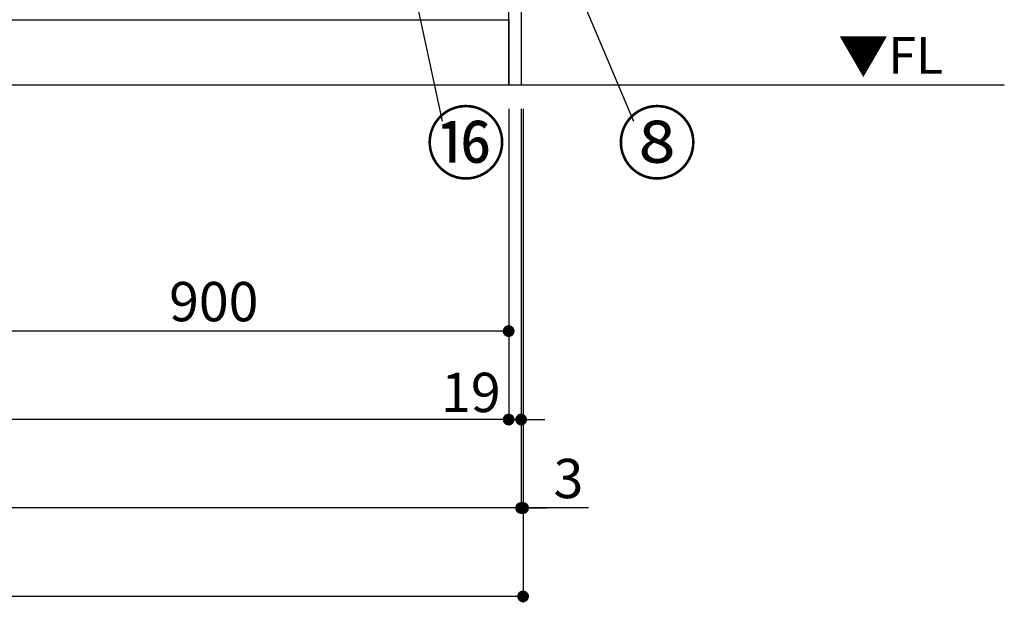
# Model space of a CAD drawing. Extents: x 27948 to 54421, y -13 to 8857.
# Drawn here: x 30918 to 32420, y 1378 to 2268 of the extents above; entities that cross this region are included whole.
import ezdxf

# ---------------------------------------------------------------- set-up
doc = ezdxf.new("R2010")
doc.units = 0
doc.header["$LTSCALE"] = 50
doc.header["$MEASUREMENT"] = 0
doc.layers.get('0').update_dxf_attribs({"linetype": 'CONTINUOUS'})
doc.layers.get('DEFPOINTS').update_dxf_attribs({"color": 146, "linetype": 'CONTINUOUS'})
for name, color, linetype in [('111-壁仕上', 3, 'CONTINUOUS'), ('120-キャビネット（外）', 7, 'CONTINUOUS'), ('160-文字', 254, 'CONTINUOUS'), ('161-番号', 110, 'CONTINUOUS'), ('166-寸法B', 11, 'CONTINUOUS')]:
    doc.layers.add(name, color=color, linetype=linetype)
doc.styles.add('KH001', font='msgothic.ttc')
doc.styles.add('ＭＳ ゴシック', font='msgothic.ttc', dxfattribs={"height": 10})
doc.dimstyles.new('KH1xx030', dxfattribs={"dimscale": 30, "dimtxt": 2, "dimasz": 0.6, "dimexe": 0.3, "dimexo": 1.2, "dimgap": 0.5, "dimtad": 3, "dimdec": 1, "dimdsep": 46, "dimlunit": 6, "dimtxsty": 'KH001', "dimblk": 'DOT', "dimcen": 1, "dimdle": 1, "dimclrd": 256, "dimclre": 256, "dimclrt": 256, "dimadec": 0, "dimazin": 0, "dimtfac": 1, "dimtdec": 1, "dimtix": 1, "dimtmove": 2, "dimatfit": 3, "dimldrblk": 'CLOSEDBLANK', "dimfxl": 1, "dimtolj": 1, "dimtzin": 0, "dimlwd": -1, "dimlwe": -1, "dimarcsym": 0})

# ---------------------------------------------------------------- blocks, each defined once
blk = doc.blocks.new('_Dot')
at = {"color": 0, "linetype": 'ByBlock', "lineweight": -2}
blk.add_line((-0.5, 0), (-1, 0), dxfattribs=at)
at = {"color": 0, "linetype": 'ByBlock', "const_width": 0.5}
blk.add_lwpolyline([(-0.25, 0, 1), (0.25, 0, 1)], format="xyb", close=True, dxfattribs=at)
blk = doc.blocks.new('*D34')
at = {"layer": '166-寸法B', "transparency": 16777216}
for p, q in [((29264.1, 2131.5), (29264.1, 1648.3)), ((31664.1, 2131.5), (31664.1, 1648.3)), ((31646.1, 1657.3), (29282.1, 1657.3))]:
    blk.add_line(p, q, dxfattribs=at)
at = {"layer": 'DEFPOINTS', "color": 0, "transparency": 16777216}
for p in [(29264.1, 2167.5), (31664.1, 2167.5), (29264.1, 1657.3)]:
    blk.add_point(p, dxfattribs=at)
at = {"layer": '166-寸法B', "transparency": 16777216, "xscale": 18, "yscale": 18, "zscale": 18, "rotation": 180}
blk.add_blockref('_Dot', (29264.1, 1657.3), dxfattribs=at)
at = {"layer": '166-寸法B', "transparency": 16777216, "xscale": 18, "yscale": 18, "zscale": 18}
blk.add_blockref('_Dot', (31664.1, 1657.3), dxfattribs=at)
at = {"layer": '166-寸法B', "transparency": 16777216, "insert": (30464.1, 1706.1), "char_height": 60, "attachment_point": 5, "style": 'KH001'}
blk.add_mtext('\\A1;2,400', dxfattribs=at)
blk = doc.blocks.new('_ClosedBlank')
at = {"color": 0, "linetype": 'ByBlock', "lineweight": -2}
for p, q in [((-1, 0.167), (0, 0)), ((-1, 0.167), (-1, -0.167)), ((0, 0), (-1, -0.167))]:
    blk.add_line(p, q, dxfattribs=at)
blk = doc.blocks.new('*D36')
at = {"layer": '166-寸法B', "transparency": 16777216}
for p, q in [((29245.1, 2131.5), (29245.1, 1513.3)), ((31683.1, 2131.5), (31683.1, 1513.3)), ((31665.1, 1522.3), (29263.1, 1522.3))]:
    blk.add_line(p, q, dxfattribs=at)
at = {"layer": 'DEFPOINTS', "color": 0, "transparency": 16777216}
for p in [(29245.1, 2167.5), (31683.1, 2167.5), (29245.1, 1522.3)]:
    blk.add_point(p, dxfattribs=at)
at = {"layer": '166-寸法B', "transparency": 16777216, "xscale": 18, "yscale": 18, "zscale": 18, "rotation": 180}
blk.add_blockref('_Dot', (29245.1, 1522.3), dxfattribs=at)
at = {"layer": '166-寸法B', "transparency": 16777216, "xscale": 18, "yscale": 18, "zscale": 18}
blk.add_blockref('_Dot', (31683.1, 1522.3), dxfattribs=at)
at = {"layer": '166-寸法B', "transparency": 16777216, "insert": (30464.1, 1571.1), "char_height": 60, "attachment_point": 5, "style": 'KH001'}
blk.add_mtext('\\A1;2,438', dxfattribs=at)
blk = doc.blocks.new('*D38')
at = {"layer": '166-寸法B', "transparency": 16777216}
for p, q in [((31664.1, 2131.5), (31664.1, 1648.3)), ((31683.1, 2131.5), (31683.1, 1648.3)), ((31646.1, 1657.3), (31628.1, 1657.3)), ((31664.1, 1657.3), (31683.1, 1657.3)), ((31701.1, 1657.3), (31719.1, 1657.3))]:
    blk.add_line(p, q, dxfattribs=at)
at = {"layer": 'DEFPOINTS', "color": 0, "transparency": 16777216}
for p in [(31664.1, 2167.5), (31683.1, 2167.5), (31683.1, 1657.3)]:
    blk.add_point(p, dxfattribs=at)
at = {"layer": '166-寸法B', "transparency": 16777216, "xscale": 18, "yscale": 18, "zscale": 18}
blk.add_blockref('_Dot', (31664.1, 1657.3), dxfattribs=at)
at = {"layer": '166-寸法B', "transparency": 16777216, "xscale": 18, "yscale": 18, "zscale": 18, "rotation": 180}
blk.add_blockref('_Dot', (31683.1, 1657.3), dxfattribs=at)
at = {"layer": '166-寸法B', "transparency": 16777216, "insert": (31606.4, 1698.7), "char_height": 60, "attachment_point": 5, "style": 'KH001'}
blk.add_mtext('\\A1;19', dxfattribs=at)
blk = doc.blocks.new('*D48')
at = {"layer": '166-寸法B', "transparency": 16777216}
for p, q in [((30764.1, 2131.5), (30764.1, 1783.3)), ((31664.1, 2131.5), (31664.1, 1783.3)), ((31646.1, 1792.3), (30782.1, 1792.3))]:
    blk.add_line(p, q, dxfattribs=at)
at = {"layer": 'DEFPOINTS', "color": 0, "transparency": 16777216}
for p in [(30764.1, 2167.5), (31664.1, 2167.5), (30764.1, 1792.3)]:
    blk.add_point(p, dxfattribs=at)
at = {"layer": '166-寸法B', "transparency": 16777216, "xscale": 18, "yscale": 18, "zscale": 18, "rotation": 180}
blk.add_blockref('_Dot', (30764.1, 1792.3), dxfattribs=at)
at = {"layer": '166-寸法B', "transparency": 16777216, "xscale": 18, "yscale": 18, "zscale": 18}
blk.add_blockref('_Dot', (31664.1, 1792.3), dxfattribs=at)
at = {"layer": '166-寸法B', "transparency": 16777216, "insert": (31214.1, 1837.3), "char_height": 60, "attachment_point": 5, "style": 'KH001'}
blk.add_mtext('\\A1;900', dxfattribs=at)
blk = doc.blocks.new('*D64')
at = {"layer": '166-寸法B', "transparency": 16777216}
for p, q in [((31683.1, 2131.5), (31683.1, 1513.3)), ((31686.1, 2131.5), (31686.1, 1513.3)), ((31665.1, 1522.3), (31647.1, 1522.3)), ((31683.1, 1522.3), (31686.1, 1522.3)), ((31683.1, 1522.3), (31686.1, 1522.3)), ((31785.8, 1522.3), (31686.1, 1522.3)), ((31704.1, 1522.3), (31722.1, 1522.3))]:
    blk.add_line(p, q, dxfattribs=at)
at = {"layer": 'DEFPOINTS', "color": 0, "transparency": 16777216}
for p in [(31683.1, 2167.5), (31686.1, 2167.5), (31686.1, 1522.3)]:
    blk.add_point(p, dxfattribs=at)
at = {"layer": '166-寸法B', "transparency": 16777216, "xscale": 18, "yscale": 18, "zscale": 18}
blk.add_blockref('_Dot', (31683.1, 1522.3), dxfattribs=at)
at = {"layer": '166-寸法B', "transparency": 16777216, "xscale": 18, "yscale": 18, "zscale": 18, "rotation": 180}
blk.add_blockref('_Dot', (31686.1, 1522.3), dxfattribs=at)
at = {"layer": '166-寸法B', "transparency": 16777216, "insert": (31755.3, 1567.3), "char_height": 60, "attachment_point": 5, "style": 'KH001'}
blk.add_mtext('\\A1;3', dxfattribs=at)
blk = doc.blocks.new('*D65')
at = {"layer": '166-寸法B', "transparency": 16777216}
for p, q in [((29245.1, 2131.5), (29245.1, 1378.3)), ((31686.1, 2131.5), (31686.1, 1378.3)), ((31668.1, 1387.3), (29263.1, 1387.3))]:
    blk.add_line(p, q, dxfattribs=at)
at = {"layer": 'DEFPOINTS', "color": 0, "transparency": 16777216}
for p in [(29245.1, 2167.5), (31686.1, 2167.5), (29245.1, 1387.3)]:
    blk.add_point(p, dxfattribs=at)
at = {"layer": '166-寸法B', "transparency": 16777216, "xscale": 18, "yscale": 18, "zscale": 18, "rotation": 180}
blk.add_blockref('_Dot', (29245.1, 1387.3), dxfattribs=at)
at = {"layer": '166-寸法B', "transparency": 16777216, "xscale": 18, "yscale": 18, "zscale": 18}
blk.add_blockref('_Dot', (31686.1, 1387.3), dxfattribs=at)
at = {"layer": '166-寸法B', "transparency": 16777216, "insert": (30465.6, 1436.1), "char_height": 60, "attachment_point": 5, "style": 'KH001'}
blk.add_mtext('\\A1;2,441', dxfattribs=at)

msp = doc.modelspace()

# ---------------------------------------------------------------- linework, layer by layer
at = {"layer": '111-壁仕上', "ltscale": 2}
msp.add_line((32420.4, 2167.49), (29245.13, 2167.49), dxfattribs=at)
at = {"layer": '120-キャビネット（外）', "color": 6}
for points in [[(31664.13, 2987.49), (30764.13, 2987.49), (30764.13, 2267.49), (31664.13, 2267.49)], [(31664.13, 2987.49), (31683.13, 2987.49), (31683.13, 2167.49), (31664.13, 2167.49)], [(29264.13, 2267.49), (31664.13, 2267.49), (31664.13, 2167.49), (29264.13, 2167.49)]]:
    msp.add_lwpolyline(points, close=True, dxfattribs=at)

# ---------------------------------------------------------------- texts
at = {"layer": '160-文字', "color": 4, "lineweight": 0, "insert": (32327.15, 2241), "char_height": 56, "attachment_point": 3, "line_spacing_factor": 0.782827, "style": 'ＭＳ ゴシック'}
msp.add_mtext('▼FL', dxfattribs=at)
at = {"layer": '161-番号', "char_height": 90, "attachment_point": 1, "style": 'KH001'}
for s, insert in [('⑯', (31537.47, 2123.89)), ('⑧', (31829.18, 2123.89))]:
    msp.add_mtext(s, dxfattribs=dict(at, insert=insert))

# ---------------------------------------------------------------- dimensions: what is measured, and where the dimension line sits
at = {"layer": '166-寸法B'}
for base, p1, p2, picture, middle in [((29245.13, 1522.33), (31683.13, 2167.49), (29245.13, 2167.49), '*D36', (30464.13, 1571.14)), ((29264.13, 1657.33), (31664.13, 2167.49), (29264.13, 2167.49), '*D34', (30464.13, 1706.14)), ((30764.13, 1792.33), (31664.13, 2167.49), (30764.13, 2167.49), '*D48', (31214.13, 1837.33))]:
    dim = msp.add_linear_dim(base=base, p1=p1, p2=p2, angle=180, dimstyle='KH1xx030', dxfattribs=at)
    dim.commit()
    dim.dimension.update_dxf_attribs({"geometry": picture, "text_midpoint": middle})
dim = msp.add_linear_dim(base=(29245.13, 1387.33), p1=(31686.13, 2167.49), p2=(29245.13, 2167.49), dimstyle='KH1xx030', dxfattribs=at)
dim.commit()
dim.dimension.update_dxf_attribs({"geometry": '*D65', "text_midpoint": (30465.63, 1436.14)})
for base, p1, p2, picture, middle in [((31683.13, 1657.33), (31664.13, 2167.49), (31683.13, 2167.49), '*D38', (31606.38, 1653.74)), ((31686.13, 1522.33), (31683.13, 2167.49), (31686.13, 2167.49), '*D64', (31755.29, 1513.43))]:
    dim = msp.add_linear_dim(base=base, p1=p1, p2=p2, dimstyle='KH1xx030', override={"dimtmove": 1}, dxfattribs=at)
    dim.commit()
    dim.dimension.update_dxf_attribs({"geometry": picture, "text_midpoint": middle, "dimtype": 128})

# ---------------------------------------------------------------- leaders
at = {"layer": '161-番号'}
for points in [[(31461.13, 2586.08), (31562.66, 2112.82)], [(31677.26, 2533.05), (31854.38, 2112.82)]]:
    msp.add_leader(points, dimstyle='KH1xx030', override={"dimasz": 2, "dimgap": 0.5, "dimtad": 1}, dxfattribs=at)

doc.saveas('drawing.dxf')
